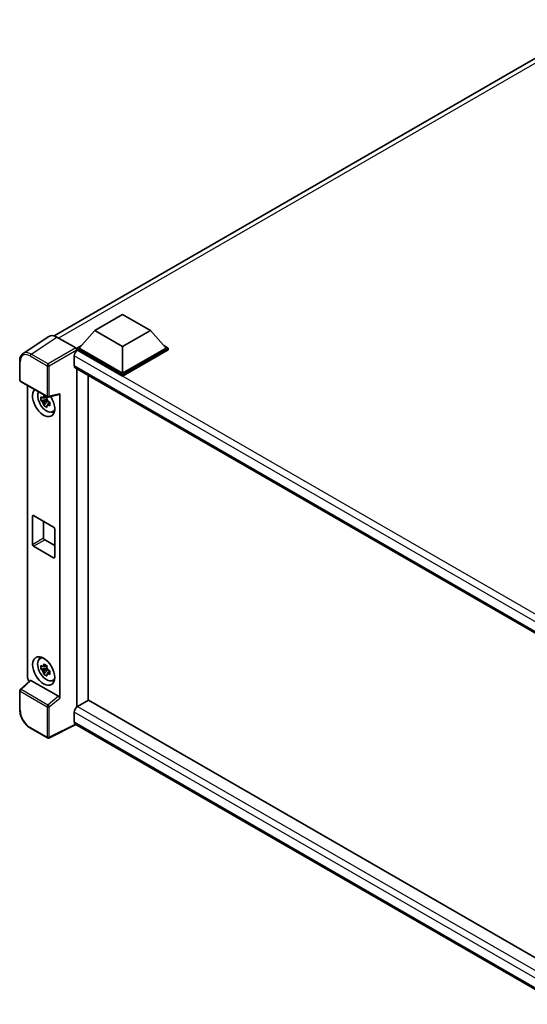
# Model space of a CAD drawing. Units: millimetres. Extents: x 0 to 8672, y 0 to 1124.
# Drawn here: x 1164 to 1308, y 217 to 496 of the extents above; entities that cross this region are included whole.
import ezdxf

# ---------------------------------------------------------------- set-up
doc = ezdxf.new("R2010")
doc.units = ezdxf.units.MM
doc.header["$LTSCALE"] = 4
doc.layers.add('Visible (ISO)', color=7, linetype='Continuous', lineweight=35)
doc.layers.add('Visible Narrow (ISO)', color=7, linetype='Continuous', lineweight=25)

msp = doc.modelspace()

# ---------------------------------------------------------------- linework, layer by layer
at = {"layer": 'Visible (ISO)'}
for p, q in [((1173.8093, 406.0902), (1329.1327, 495.7662)), ((1185.3616, 407.6331), (1193.2184, 412.1692)), ((1193.2184, 412.1692), (1201.0751, 407.6331)), ((1172.3145, 405.9205), (1165.0205, 401.0998)), ((1174.6117, 405.7472), (1179.9564, 402.6614)), ((1185.3616, 407.6331), (1180.899, 402.6252)), ((1193.2184, 403.097), (1185.3616, 407.6331)), ((1201.0751, 407.6331), (1193.2184, 403.097)), ((1201.0751, 407.6331), (1205.5378, 402.6252)), ((1180.2705, 402.6252), (1181.5651, 403.3727)), ((1180.2705, 402.1172), (1180.2705, 402.6252)), ((1193.2184, 395.1498), (1180.2705, 402.6252)), ((1193.2184, 395.5126), (1180.899, 402.6252)), ((1193.2184, 403.097), (1193.2184, 395.5126)), ((1205.5378, 402.6252), (1193.2184, 395.5126)), ((1206.1663, 402.6252), (1193.2184, 395.1498)), ((1204.8717, 403.3727), (1206.1663, 402.6252)), ((1206.1663, 402.1172), (1206.1663, 402.6252)), ((1179.4848, 400.3935), (1179.4848, 397.6718)), ((1180.2705, 402.1174), (1180.2705, 401.9205)), ((1180.4276, 402.0265), (1180.2705, 402.1172)), ((1193.2184, 394.6417), (1180.2705, 402.1172)), ((1206.1663, 402.1172), (1193.2184, 394.6417)), ((1164.0619, 393.5598), (1164.0619, 398.941)), ((1179.7609, 397.0615), (1320.3984, 315.8644)), ((1180.2705, 396.7673), (1180.2705, 300.8716)), ((1183.4132, 302.6861), (1183.4132, 394.9528)), ((1193.2184, 394.6417), (1193.2184, 395.1498)), ((1164.2841, 393.1749), (1171.9279, 388.7618)), ((1166.293, 309.1312), (1166.293, 392.0151)), ((1171.7047, 388.777), (1171.2561, 388.5179)), ((1171.7684, 388.5488), (1171.7684, 388.7423)), ((1171.7684, 388.0928), (1171.7684, 388.1903)), ((1172.259, 388.7158), (1175.2586, 389.4733)), ((1175.3918, 303.317), (1175.3918, 389.7011)), ((1171.7684, 388.0928), (1170.0807, 387.7382)), ((1170.894, 386.3295), (1172.045, 387.6137)), ((1171.2561, 387.4777), (1171.9727, 387.8914)), ((1171.892, 388.0215), (1171.7684, 388.0928)), ((1172.045, 387.6137), (1172.045, 387.7564)), ((1172.045, 387.6137), (1172.1294, 387.565)), ((1172.6056, 387.2165), (1172.157, 386.9575)), ((1172.4399, 387.3857), (1172.6074, 387.289)), ((1173.3244, 384.5728), (1173.9413, 384.8458)), ((1167.6997, 346.9583), (1167.6997, 354.9418)), ((1168.014, 355.1233), (1173.6708, 351.8573)), ((1170.8424, 353.4903), (1170.8424, 348.7727)), ((1173.9851, 351.313), (1173.9851, 343.3294)), ((1173.6708, 343.148), (1168.014, 346.414)), ((1171.1567, 348.2284), (1173.9851, 346.5954)), ((1169.7745, 314.515), (1170.3194, 314.9127)), ((1171.7684, 311.8865), (1170.0807, 311.5318)), ((1170.894, 310.1231), (1172.045, 311.4074)), ((1171.7047, 312.5706), (1171.2561, 312.3116)), ((1171.2561, 311.2713), (1171.9727, 311.6851)), ((1171.7684, 312.3425), (1171.7684, 312.5359)), ((1171.7684, 311.8865), (1171.7684, 311.9839)), ((1171.892, 311.8151), (1171.7684, 311.8865)), ((1172.045, 311.4074), (1172.045, 311.5501)), ((1172.045, 311.4074), (1172.1294, 311.3587)), ((1172.6056, 311.0102), (1172.157, 310.7512)), ((1172.4399, 311.1794), (1172.6074, 311.0827)), ((1166.9889, 308.3994), (1164.2044, 305.8219)), ((1175.0801, 303.8683), (1167.2332, 308.3987)), ((1173.3244, 308.3664), (1173.9413, 308.6394)), ((1164.0619, 300.1146), (1164.0619, 305.4957)), ((1183.5703, 302.7768), (1180.4276, 300.9623)), ((1183.5703, 302.7768), (1320.2851, 223.8445)), ((1179.4848, 299.3293), (1179.4848, 296.6077)), ((1180.2705, 300.8716), (1180.4276, 300.9623)), ((1180.2705, 300.8716), (1180.2705, 300.8564)), ((1171.9279, 292.0525), (1167.1108, 294.8337)), ((1179.9984, 295.8602), (1172.3487, 292.0398)), ((1317.4255, 216.5167), (1179.7609, 295.9973))]:
    msp.add_line(p, q, dxfattribs=at)
for centre, start, end in [((1164.5063, 393.5598), 180, 240), ((1172.1502, 389.1467), 240, 284.173003), ((1164.5063, 305.4957), 132.789481, 180), ((1172.1502, 292.4374), 240, 296.538708)]:
    msp.add_arc(centre, 0.4444, start, end, dxfattribs=at)
for centre, major_axis, ratio, start_param, end_param in [((1174.6155, 402.1139), (-2.2249, 3.8537), 0.5766475, 5.49839613, 6.31804944), ((1179.956, 402.2985), (-0.2222, 0.3849), 0.5780539, 3.9275998, 5.49717816), ((1180.4276, 400.9378), (-0.6667, -1.1547), 0.57735027, 3.92699082, 5.49778714), ((1180.4276, 398.2162), (-0.6667, -1.1547), 0.57735027, 5.49778714, 6.28318531), ((1170.8424, 387.2388), (2.2222, -3.849), 0.57735027, 3.29297256, 7.94489041), ((1171.6595, 387.7106), (-1.7783, 3.0802), 0.57735027, 0.35706869, 3.53279276), ((1171.2769, 387.4897), (-0.6958, 1.2051), 0.57735027, 5.97330265, 6.59306797), ((1171.2769, 387.4897), (0.6958, -1.2051), 0.57735027, 1.26091366, 1.88067899), ((1175.0774, 389.8859), (-0.2164, 0.3989), 0.5718249, 2.9967698, 3.95327169), ((1171.2769, 387.4897), (-0.6958, 1.2051), 0.57735027, 1.26091366, 1.88067899), ((1171.2769, 387.4897), (0.6958, -1.2051), 0.57735027, 5.97330265, 6.59306797), ((1172.728, 388.3275), (2.2222, -3.849), 0.57735027, 5.62163033, 5.84503628), ((1168.014, 354.7604), (-0.2222, 0.3849), 0.57735027, 5.49778714, 7.06858347), ((1173.6708, 351.4944), (0.2222, -0.3849), 0.57735027, 0.78539816, 2.35619449), ((1168.014, 346.7769), (-0.2222, 0.3849), 0.57735027, 0.78539816, 2.35619449), ((1171.1567, 348.5913), (0.2222, -0.3849), 0.57735027, 3.92699082, 5.49778714), ((1173.6708, 343.5109), (0.2222, -0.3849), 0.57735027, 5.49778714, 7.06858347), ((1171.6595, 311.5042), (-1.7783, 3.0802), 0.57735027, 5.8919852, 9.81597807), ((1172.728, 312.1211), (2.2222, -3.849), 0.57735027, 3.57974168, 3.80314763), ((1171.2769, 311.2834), (-0.6958, 1.2051), 0.57735027, 5.97330265, 6.59306797), ((1171.2769, 311.2834), (-0.6958, 1.2051), 0.57735027, 1.26091366, 1.88067899), ((1171.2769, 311.2834), (0.6958, -1.2051), 0.57735027, 1.26091366, 1.88067899), ((1171.2769, 311.2834), (0.6958, -1.2051), 0.57735027, 5.97330265, 6.59306797), ((1166.9219, 308.769), (-0.4444, 0.7698), 0.5780539, 0.78600715, 2.07195873), ((1167.236, 308.0225), (0.2164, -0.3989), 0.5718249, 2.39113693, 3.28641551), ((1172.728, 312.1211), (2.2222, -3.849), 0.57735027, 5.62163033, 5.84503628), ((1175.0774, 303.4953), (0.2142, -0.3957), 0.58179756, 0.82141755, 2.38355232), ((1180.4276, 299.8737), (-0.6667, -1.1547), 0.57735027, 3.92699082, 5.49778714), ((1180.4276, 297.152), (-0.6667, -1.1547), 0.57735027, 5.49778714, 6.28318531)]:
    msp.add_ellipse(centre, major_axis=major_axis, ratio=ratio, start_param=start_param, end_param=end_param, dxfattribs=at)
msp.add_ellipse((1170.8424, 311.0325), major_axis=(2.2222, -3.849), ratio=0.57735027, dxfattribs=at)
for points, knots in [([(1164.0619, 398.941), (1164.0619, 399.1236), (1164.0737, 399.3015), (1164.1223, 399.6449), (1164.1591, 399.8103), (1164.2589, 400.1253), (1164.322, 400.2748), (1164.4757, 400.5533), (1164.5664, 400.6822), (1164.7745, 400.913), (1164.892, 401.0148), (1165.0205, 401.0998)], [-0.784789176, -0.784789176, -0.784789176, -0.784789176, -0.634804167, -0.634804167, -0.484819157, -0.484819157, -0.334834148, -0.334834148, -0.184849139, -0.184849139, -0.03486413, -0.03486413, -0.03486413, -0.03486413]), ([(1170.0807, 387.7382), (1170.0662, 387.9143), (1170.0595, 388.0896), (1170.0595, 388.4182), (1170.0662, 388.5963), (1170.0807, 388.7785)], [4.331071921, 4.331071921, 4.331071921, 4.331071921, 4.398975087, 4.398975087, 4.466878254, 4.466878254, 4.466878254, 4.466878254]), ([(1170.0807, 388.7785), (1170.1594, 388.711), (1170.2396, 388.6445), (1170.3479, 388.5577), (1170.375, 388.5362), (1170.4021, 388.5149)], [4.4863158772, 4.4863158772, 4.4863158772, 4.4863158772, 4.5307133937, 4.5307133937, 4.5453911286, 4.5453911286, 4.5453911286, 4.5453911286]), ([(1170.8265, 388.7599), (1170.8314, 388.7997), (1170.8364, 388.8397), (1170.8575, 389.0013), (1170.875, 389.1241), (1170.894, 389.248)], [4.8174915459, 4.8174915459, 4.8174915459, 4.8174915459, 4.8321692807, 4.8321692807, 4.8765667973, 4.8765667973, 4.8765667973, 4.8765667973]), ([(1170.894, 389.248), (1171.0393, 389.1581), (1171.1877, 389.0696), (1171.4723, 388.9053), (1171.6299, 388.8171), (1171.7949, 388.7279)], [4.331071921, 4.331071921, 4.331071921, 4.331071921, 4.398975087, 4.398975087, 4.466878254, 4.466878254, 4.466878254, 4.466878254]), ([(1171.7949, 388.7279), (1171.7759, 388.604), (1171.7584, 388.4811), (1171.7373, 388.3196), (1171.7323, 388.2796), (1171.7274, 388.2398)], [4.4863158772, 4.4863158772, 4.4863158772, 4.4863158772, 4.5307133937, 4.5307133937, 4.5453911286, 4.5453911286, 4.5453911286, 4.5453911286]), ([(1170.4021, 387.4746), (1170.375, 387.4959), (1170.3479, 387.5174), (1170.2396, 387.6043), (1170.1594, 387.6707), (1170.0807, 387.7382)], [4.8174915459, 4.8174915459, 4.8174915459, 4.8174915459, 4.8321692807, 4.8321692807, 4.8765667973, 4.8765667973, 4.8765667973, 4.8765667973]), ([(1170.894, 386.3295), (1170.875, 386.4314), (1170.8575, 386.534), (1170.8364, 386.6713), (1170.8314, 386.7054), (1170.8265, 386.7396)], [4.4863158772, 4.4863158772, 4.4863158772, 4.4863158772, 4.5307133937, 4.5307133937, 4.5453911286, 4.5453911286, 4.5453911286, 4.5453911286]), ([(1171.7949, 385.8093), (1171.6299, 385.8879), (1171.4723, 385.9711), (1171.1877, 386.1354), (1171.0393, 386.2289), (1170.894, 386.3295)], [4.331071921, 4.331071921, 4.331071921, 4.331071921, 4.398975087, 4.398975087, 4.466878254, 4.466878254, 4.466878254, 4.466878254]), ([(1171.7274, 386.2195), (1171.7323, 386.1853), (1171.7373, 386.1511), (1171.7584, 386.0139), (1171.7759, 385.9113), (1171.7949, 385.8093)], [4.8174915459, 4.8174915459, 4.8174915459, 4.8174915459, 4.8321692807, 4.8321692807, 4.8765667973, 4.8765667973, 4.8765667973, 4.8765667973]), ([(1172.1517, 387.5048), (1172.1887, 387.4891), (1172.2258, 387.4735), (1172.3763, 387.4109), (1172.4914, 387.3646), (1172.6083, 387.3192)], [4.8174915459, 4.8174915459, 4.8174915459, 4.8174915459, 4.8321692807, 4.8321692807, 4.8765667973, 4.8765667973, 4.8765667973, 4.8765667973]), ([(1172.6083, 386.2789), (1172.4914, 386.3244), (1172.3763, 386.3706), (1172.2258, 386.4332), (1172.1887, 386.4488), (1172.1517, 386.4645)], [4.4863158772, 4.4863158772, 4.4863158772, 4.4863158772, 4.5307133937, 4.5307133937, 4.5453911286, 4.5453911286, 4.5453911286, 4.5453911286]), ([(1172.6083, 387.3192), (1172.603, 387.1317), (1172.6005, 386.9511), (1172.6005, 386.6225), (1172.603, 386.4497), (1172.6083, 386.2789)], [4.331071921, 4.331071921, 4.331071921, 4.331071921, 4.398975087, 4.398975087, 4.466878254, 4.466878254, 4.466878254, 4.466878254]), ([(1170.8265, 312.5535), (1170.8314, 312.5934), (1170.8364, 312.6334), (1170.8575, 312.7949), (1170.875, 312.9178), (1170.894, 313.0417)], [4.8174915459, 4.8174915459, 4.8174915459, 4.8174915459, 4.8321692807, 4.8321692807, 4.8765667973, 4.8765667973, 4.8765667973, 4.8765667973]), ([(1170.894, 313.0417), (1171.0393, 312.9518), (1171.1877, 312.8632), (1171.4723, 312.6989), (1171.6299, 312.6107), (1171.7949, 312.5216)], [4.331071921, 4.331071921, 4.331071921, 4.331071921, 4.398975087, 4.398975087, 4.466878254, 4.466878254, 4.466878254, 4.466878254]), ([(1170.0807, 311.5318), (1170.0662, 311.7079), (1170.0595, 311.8833), (1170.0595, 312.2118), (1170.0662, 312.39), (1170.0807, 312.5721)], [4.331071921, 4.331071921, 4.331071921, 4.331071921, 4.398975087, 4.398975087, 4.466878254, 4.466878254, 4.466878254, 4.466878254]), ([(1170.0807, 312.5721), (1170.1594, 312.5046), (1170.2396, 312.4382), (1170.3479, 312.3513), (1170.375, 312.3299), (1170.4021, 312.3086)], [4.4863158772, 4.4863158772, 4.4863158772, 4.4863158772, 4.5307133937, 4.5307133937, 4.5453911286, 4.5453911286, 4.5453911286, 4.5453911286]), ([(1170.4021, 311.2683), (1170.375, 311.2896), (1170.3479, 311.311), (1170.2396, 311.3979), (1170.1594, 311.4644), (1170.0807, 311.5318)], [4.8174915459, 4.8174915459, 4.8174915459, 4.8174915459, 4.8321692807, 4.8321692807, 4.8765667973, 4.8765667973, 4.8765667973, 4.8765667973]), ([(1170.894, 310.1231), (1170.875, 310.2251), (1170.8575, 310.3277), (1170.8364, 310.4649), (1170.8314, 310.4991), (1170.8265, 310.5333)], [4.4863158772, 4.4863158772, 4.4863158772, 4.4863158772, 4.5307133937, 4.5307133937, 4.5453911286, 4.5453911286, 4.5453911286, 4.5453911286]), ([(1171.7949, 309.603), (1171.6299, 309.6815), (1171.4723, 309.7648), (1171.1877, 309.9291), (1171.0393, 310.0225), (1170.894, 310.1231)], [4.331071921, 4.331071921, 4.331071921, 4.331071921, 4.398975087, 4.398975087, 4.466878254, 4.466878254, 4.466878254, 4.466878254]), ([(1171.7949, 312.5216), (1171.7759, 312.3976), (1171.7584, 312.2748), (1171.7373, 312.1132), (1171.7323, 312.0732), (1171.7274, 312.0334)], [4.4863158772, 4.4863158772, 4.4863158772, 4.4863158772, 4.5307133937, 4.5307133937, 4.5453911286, 4.5453911286, 4.5453911286, 4.5453911286]), ([(1171.7274, 310.0132), (1171.7323, 309.979), (1171.7373, 309.9448), (1171.7584, 309.8075), (1171.7759, 309.7049), (1171.7949, 309.603)], [4.8174915459, 4.8174915459, 4.8174915459, 4.8174915459, 4.8321692807, 4.8321692807, 4.8765667973, 4.8765667973, 4.8765667973, 4.8765667973]), ([(1172.1517, 311.2984), (1172.1887, 311.2827), (1172.2258, 311.2671), (1172.3763, 311.2046), (1172.4914, 311.1583), (1172.6083, 311.1128)], [4.8174915459, 4.8174915459, 4.8174915459, 4.8174915459, 4.8321692807, 4.8321692807, 4.8765667973, 4.8765667973, 4.8765667973, 4.8765667973]), ([(1172.6083, 310.0726), (1172.4914, 310.118), (1172.3763, 310.1643), (1172.2258, 310.2268), (1172.1887, 310.2425), (1172.1517, 310.2581)], [4.4863158772, 4.4863158772, 4.4863158772, 4.4863158772, 4.5307133937, 4.5307133937, 4.5453911286, 4.5453911286, 4.5453911286, 4.5453911286]), ([(1172.6083, 311.1128), (1172.603, 310.9254), (1172.6005, 310.7447), (1172.6005, 310.4162), (1172.603, 310.2433), (1172.6083, 310.0726)], [4.331071921, 4.331071921, 4.331071921, 4.331071921, 4.398975087, 4.398975087, 4.466878254, 4.466878254, 4.466878254, 4.466878254]), ([(1167.1108, 294.8337), (1166.9453, 294.9292), (1166.7818, 295.0386), (1166.4616, 295.282), (1166.3048, 295.4161), (1166.0007, 295.7057), (1165.8534, 295.8613), (1165.5709, 296.1905), (1165.4358, 296.3641), (1165.1806, 296.7255), (1165.0605, 296.9134), (1164.8378, 297.2991), (1164.7352, 297.4971), (1164.5498, 297.8988), (1164.467, 298.1026), (1164.3231, 298.5118), (1164.262, 298.7172), (1164.1632, 299.1254), (1164.1255, 299.3282), (1164.0749, 299.7272), (1164.0619, 299.9235), (1164.0619, 300.1146)], [-0.78478918, -0.78478918, -0.78478918, -0.78478918, -0.62783134, -0.62783134, -0.47087351, -0.47087351, -0.31391567, -0.31391567, -0.15695784, -0.15695784, 0, 0, 0.15695784, 0.15695784, 0.31391567, 0.31391567, 0.47087351, 0.47087351, 0.62783134, 0.62783134, 0.78478918, 0.78478918, 0.78478918, 0.78478918])]:
    msp.add_open_spline(points, degree=3, knots=knots, dxfattribs=at)
for points, weights in [([(1171.2561, 388.5179), (1170.9433, 388.5299), (1170.4021, 388.5149)], [1.35956394726, 1.22656475141, 1.03074466748]), ([(1170.8265, 388.7599), (1171.1101, 388.6262), (1171.2561, 388.5179)], [1.03074466748, 1.22656475141, 1.35956394726]), ([(1170.4021, 387.4746), (1170.9433, 387.4896), (1171.2561, 387.4777)], [1.03074466748, 1.22656475141, 1.35956394726]), ([(1171.2561, 387.4777), (1171.1101, 387.2008), (1170.8265, 386.7396)], [1.35956394726, 1.22656475141, 1.03074466748]), ([(1171.7274, 386.2195), (1172.011, 386.6807), (1172.157, 386.9575)], [1.03074466748, 1.22656475141, 1.35956394726]), ([(1172.157, 386.9575), (1172.1777, 386.7769), (1172.1517, 386.4645)], [1.35956394726, 1.22656475141, 1.03074466748]), ([(1171.2561, 312.3116), (1170.9433, 312.3236), (1170.4021, 312.3086)], [1.35956394726, 1.22656475141, 1.03074466748]), ([(1170.4021, 311.2683), (1170.9433, 311.2833), (1171.2561, 311.2713)], [1.03074466748, 1.22656475141, 1.35956394726]), ([(1170.8265, 312.5535), (1171.1101, 312.4199), (1171.2561, 312.3116)], [1.03074466748, 1.22656475141, 1.35956394726]), ([(1171.2561, 311.2713), (1171.1101, 310.9945), (1170.8265, 310.5333)], [1.35956394726, 1.22656475141, 1.03074466748]), ([(1171.7274, 310.0132), (1172.011, 310.4743), (1172.157, 310.7512)], [1.03074466748, 1.22656475141, 1.35956394726]), ([(1172.157, 310.7512), (1172.1777, 310.5706), (1172.1517, 310.2581)], [1.35956394726, 1.22656475141, 1.03074466748])]:
    msp.add_rational_spline(points, weights, degree=2, dxfattribs=at)
at = {"layer": 'Visible Narrow (ISO)'}
for p, q in [((1330.5834, 495.2509), (1175.085, 405.4739)), ((1167.322, 400.9293), (1174.6117, 405.7472)), ((1179.9564, 402.6614), (1172.1392, 398.1481)), ((1167.0187, 400.3915), (1171.8359, 397.6104)), ((1172.1392, 398.1481), (1167.322, 400.9293)), ((1172.4533, 397.6041), (1180.2705, 402.1174)), ((1322.9606, 317.5577), (1179.4848, 400.3935)), ((1324.6774, 318.7438), (1180.4276, 402.0265)), ((1164.192, 393.3784), (1164.192, 398.7595)), ((1171.8359, 397.6104), (1171.8359, 388.9652)), ((1172.4533, 388.959), (1172.4533, 397.6041)), ((1179.4848, 397.6718), (1320.7626, 316.105)), ((1171.8359, 388.9652), (1164.192, 393.3784)), ((1175.3918, 389.7011), (1172.4533, 388.959)), ((1167.6997, 354.9418), (1168.014, 355.1233)), ((1167.6997, 346.9583), (1170.8424, 348.7727)), ((1168.014, 346.414), (1171.1567, 348.2284)), ((1173.6708, 343.148), (1173.9851, 343.3294)), ((1164.4283, 305.8022), (1167.2332, 308.3987)), ((1164.192, 299.9331), (1164.192, 305.3143)), ((1164.192, 305.3143), (1171.8359, 300.9011)), ((1172.0722, 301.3891), (1164.4283, 305.8022)), ((1175.0801, 303.8683), (1172.0722, 301.3891)), ((1172.4533, 300.8949), (1175.3918, 303.317)), ((1171.8359, 300.9011), (1171.8359, 292.256)), ((1172.4533, 292.2497), (1172.4533, 300.8949)), ((1319.1179, 218.7121), (1179.4848, 299.3293)), ((1180.4276, 300.9623), (1320.2851, 220.2156)), ((1179.4848, 296.6077), (1317.4258, 216.9674)), ((1171.8359, 292.256), (1167.0187, 295.0371)), ((1179.8519, 295.9448), (1172.4533, 292.2497))]:
    msp.add_line(p, q, dxfattribs=at)
for centre, major_axis, ratio, start_param, end_param in [((1167.0222, 397.1216), (-2.0024, 3.4683), 0.5766475, 5.49839613, 7.06797448), ((1167.3365, 397.303), (-2.2476, 3.8393), 0.57677384, 5.49491862, 6.31457193), ((1167.333, 400.573), (0.2222, 0.3849), 0.57735027, 0.82030475, 2.35619449), ((1164.5063, 398.941), (-0.4444, 0), 0.57735027, 0, 0.78539816), ((1172.1502, 397.7918), (0.2222, 0.3849), 0.57735027, 0.82030475, 2.35619449), ((1172.1502, 397.7918), (-0.4444, 0), 0.57735027, 0.78539816, 2.32128791), ((1172.1502, 397.7918), (-0.2222, 0.3849), 0.53637355, 3.9275998, 5.49717816), ((1164.5063, 393.5598), (-0.4444, 0), 0.57735027, 0, 0.78539816), ((1164.5063, 393.5598), (-0.2222, -0.3849), 0.57735027, 5.49778714, 6.28318531), ((1172.1502, 389.1467), (0.4444, 0), 0.57735027, 3.92699082, 5.46288056), ((1172.1502, 389.1467), (-0.2222, -0.3849), 0.57735027, 5.49778714, 6.28318531), ((1172.1502, 389.1467), (0.1088, -0.4309), 0.68265399, 0, 0.9565019), ((1164.5063, 305.4957), (-0.4444, 0), 0.57735027, 0, 0.78539816), ((1164.5063, 305.4957), (-0.2222, -0.3849), 0.57735027, 4.17779463, 5.49778714), ((1164.5063, 305.4957), (-0.3019, 0.3262), 0.43528024, 5.38790672, 6.28318531), ((1164.5063, 300.1146), (-0.4444, 0), 0.57735027, 0, 0.78539816), ((1167.0222, 298.3031), (-2, 3.4641), 0.5780539, 0.78600715, 2.3555855), ((1172.1502, 301.0826), (0.2222, 0.3849), 0.57735027, 1.03620198, 2.35619449), ((1172.1502, 301.0826), (-0.4444, 0), 0.57735027, 0.78539816, 2.32128791), ((1172.1502, 301.0826), (-0.2827, 0.343), 0.39624112, 3.84968252, 5.41181729), ((1167.333, 295.2186), (-0.2222, -0.3849), 0.57735027, 5.49778714, 6.28318531), ((1172.1502, 292.4374), (-0.2222, -0.3849), 0.57735027, 5.49778714, 6.28318531), ((1172.1502, 292.4374), (0.4444, 0), 0.57735027, 3.92699082, 5.46288056), ((1172.1502, 292.4374), (0.1986, -0.3976), 0.5766475, 0, 0.81965331)]:
    msp.add_ellipse(centre, major_axis=major_axis, ratio=ratio, start_param=start_param, end_param=end_param, dxfattribs=at)

doc.saveas('drawing.dxf')
